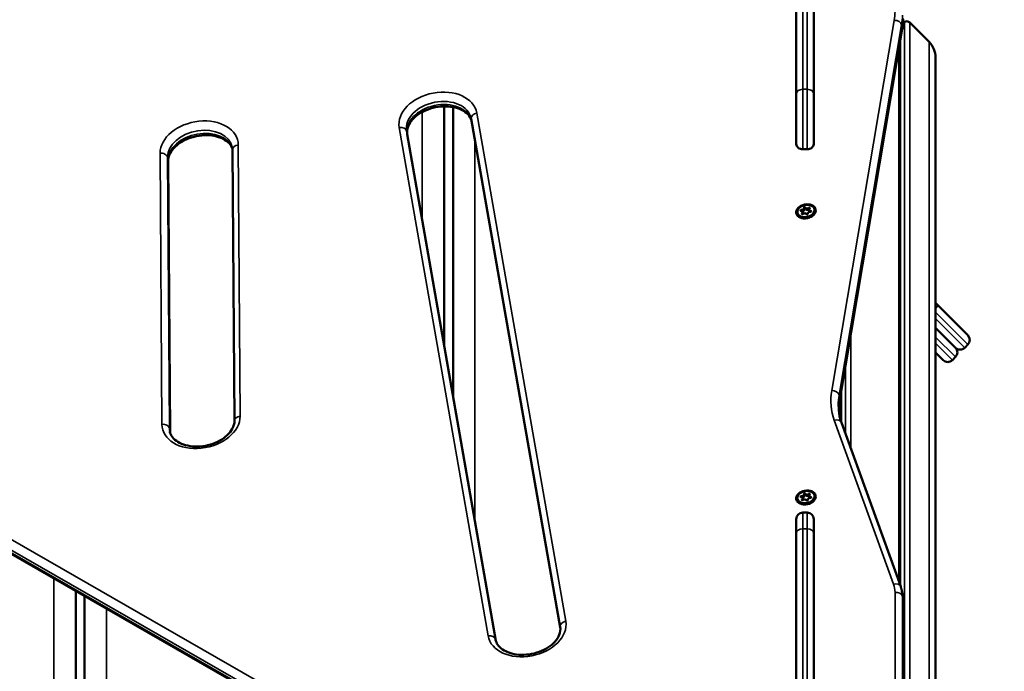
# Model space of a CAD drawing. Units: millimetres. Extents: x 10261 to 11177, y 6597 to 7321.
# Drawn here: x 10906 to 10951, y 6913 to 6942 of the extents above; entities that cross this region are included whole.
import ezdxf

# ---------------------------------------------------------------- set-up
doc = ezdxf.new("R2010")
doc.units = ezdxf.units.MM
doc.header["$LTSCALE"] = 10
doc.layers.add('Widoczne (ISO)', color=7, linetype='Continuous', lineweight=50)
doc.layers.add('Widoczne wąskie (ISO)', color=7, linetype='Continuous', lineweight=35)
doc.styles.get("Standard").update_dxf_attribs({"font": 'tahoma.ttf'})
doc.dimstyles.new('Karol 25', dxfattribs={"dimtxt": 25, "dimasz": 25, "dimexe": 0.18, "dimexo": 0.0625, "dimgap": 0.09, "dimtad": 1, "dimdec": 0, "dimzin": 0, "dimdsep": 46, "dimtxsty": 'Standard', "dimcen": 0.09, "dimadec": 0, "dimazin": 0, "dimtfac": 1, "dimtdec": 0, "dimtofl": 0, "dimtmove": 0, "dimatfit": 3, "dimfxl": 3, "dimfxlon": 1, "dimtolj": 1, "dimtzin": 0, "dimarcsym": 0})

# ---------------------------------------------------------------- blocks, each defined once
blk = doc.blocks.new('*D10')
at = {"color": 0, "lineweight": -2, "transparency": 16777216}
for p, q in [((10460.238, 6648.131), (10460.238, 6644.951)), ((10947.275, 6648.131), (10947.275, 6644.951)), ((10485.238, 6645.131), (10922.275, 6645.131))]:
    blk.add_line(p, q, dxfattribs=at)
at = {"color": 0, "lineweight": 13, "transparency": 16777216}
for points in [[(10485.238, 6649.298), (10485.238, 6640.964), (10460.238, 6645.131)], [(10922.275, 6649.298), (10922.275, 6640.964), (10947.275, 6645.131)]]:
    blk.add_solid(points, dxfattribs=at)
at = {"layer": 'Defpoints', "color": 0, "lineweight": 13, "transparency": 16777216}
for p in [(10460.238, 6954.315), (10947.275, 6868.762), (10947.275, 6645.131)]:
    blk.add_point(p, dxfattribs=at)
at = {"color": 0, "transparency": 16777216, "insert": (10676.557, 6671.363), "char_height": 25, "attachment_point": 1}
blk.add_mtext('\\A1;487', dxfattribs=at)
blk = doc.blocks.new('*D11')
at = {"color": 0, "lineweight": -2, "transparency": 16777216}
for p, q in [((11130.497, 7174.032), (11133.677, 7174.032)), ((11133.497, 6854.764), (11133.497, 7149.032)), ((11130.497, 6829.764), (11133.677, 6829.764))]:
    blk.add_line(p, q, dxfattribs=at)
at = {"color": 0, "lineweight": 13, "transparency": 16777216}
for points in [[(11129.331, 7149.032), (11137.664, 7149.032), (11133.497, 7174.032)], [(11129.331, 6854.764), (11137.664, 6854.764), (11133.497, 6829.764)]]:
    blk.add_solid(points, dxfattribs=at)
at = {"layer": 'Defpoints', "color": 0, "lineweight": 13, "transparency": 16777216}
for p in [(10679.573, 7174.032), (11133.497, 7174.032), (10695.575, 6829.764)]:
    blk.add_point(p, dxfattribs=at)
at = {"color": 0, "transparency": 16777216, "insert": (11107.366, 6974.466), "char_height": 25, "attachment_point": 1, "rotation": 90}
blk.add_mtext('\\A1;344', dxfattribs=at)
blk = doc.blocks.new('*D12')
at = {"color": 0, "lineweight": -2, "transparency": 16777216}
for p, q in [((11167.665, 7321.351), (11170.845, 7321.351)), ((11170.665, 6701.896), (11170.665, 7296.351)), ((11167.665, 6676.896), (11170.845, 6676.896))]:
    blk.add_line(p, q, dxfattribs=at)
at = {"color": 0, "lineweight": 13, "transparency": 16777216}
for points in [[(11166.499, 7296.351), (11174.832, 7296.351), (11170.665, 7321.351)], [(11166.499, 6701.896), (11174.832, 6701.896), (11170.665, 6676.896)]]:
    blk.add_solid(points, dxfattribs=at)
at = {"layer": 'Defpoints', "color": 0, "lineweight": 13, "transparency": 16777216}
for p in [(10681.55, 7321.351), (11170.665, 7321.351), (10704.703, 6676.896)]:
    blk.add_point(p, dxfattribs=at)
at = {"color": 0, "transparency": 16777216, "insert": (11144.585, 6972.109), "char_height": 25, "attachment_point": 1, "rotation": 90}
blk.add_mtext('\\A1;644', dxfattribs=at)
blk = doc.blocks.new('A$C22317402')
at = {"layer": 'Widoczne (ISO)'}
for p, q in [((262.326, -30.357), (262.326, -39.186)), ((263.126, -39.186), (263.126, -30.357)), ((267.194, -35.939), (267.257, -35.903)), ((267.257, -35.903), (267.194, -35.939)), ((267.161, -36.233), (264.308, -53.111)), ((267.499, -35.934), (268.383, -36.818)), ((268.383, -36.818), (267.499, -35.934)), ((267.063, -61.577), (267.063, -36.813)), ((268.676, -37.525), (268.676, -74.775)), ((262.326, -41.475), (262.326, -39.186)), ((263.126, -39.186), (263.126, -41.475)), ((246.279, -39.756), (246.279, -50.668)), ((246.679, -39.789), (246.679, -52.955)), ((247.51, -40.319), (251.564, -63.49)), ((244.592, -41.022), (248.632, -64.117)), ((236.63, -41.73), (236.716, -54.092)), ((262.626, -41.705), (262.826, -41.705)), ((233.694, -42.238), (233.78, -54.599)), ((262.684, -44.406), (262.695, -44.462)), ((262.746, -44.373), (262.757, -44.429)), ((262.624, -44.57), (262.636, -44.626)), ((262.714, -44.856), (262.684, -44.826)), ((262.704, -44.845), (262.706, -44.854)), ((262.787, -44.823), (262.748, -44.826)), ((262.786, -44.669), (262.786, -44.669)), ((262.848, -44.637), (262.854, -44.667)), ((262.864, -44.808), (262.9, -44.795)), ((262.907, -44.473), (262.919, -44.529)), ((262.943, -44.81), (262.96, -44.77)), ((262.949, -44.796), (262.951, -44.805)), ((268.785, -48.824), (268.676, -48.715)), ((268.785, -48.824), (270.151, -50.19)), ((269.585, -50.756), (268.676, -49.847)), ((268.676, -49.847), (269.585, -50.756)), ((252.161, -74.863), (209.821, -50.571)), ((270.151, -50.614), (270.009, -50.756)), ((269.019, -51.321), (268.676, -50.978)), ((269.585, -51.18), (269.444, -51.321)), ((264.376, -54.149), (264.376, -52.714)), ((267.089, -61.649), (264.383, -54.171)), ((262.684, -57.449), (262.695, -57.506)), ((262.746, -57.417), (262.757, -57.473)), ((262.624, -57.613), (262.636, -57.669)), ((262.714, -57.899), (262.684, -57.869)), ((262.704, -57.889), (262.706, -57.898)), ((262.787, -57.867), (262.748, -57.869)), ((262.786, -57.713), (262.786, -57.713)), ((262.848, -57.68), (262.854, -57.71)), ((262.864, -57.851), (262.9, -57.839)), ((262.907, -57.516), (262.919, -57.572)), ((262.943, -57.853), (262.96, -57.814)), ((262.949, -57.84), (262.951, -57.849)), ((262.626, -58.275), (262.826, -58.275)), ((262.326, -59.219), (262.326, -58.575)), ((263.126, -58.575), (263.126, -59.219)), ((262.326, -59.219), (262.326, -72.866)), ((263.126, -72.866), (263.126, -59.219)), ((229.479, -61.85), (229.479, -90.962)), ((267.144, -61.846), (267.172, -61.986)), ((229.879, -62.079), (229.879, -91.179)), ((267.2, -62.261), (267.2, -73.42))]:
    blk.add_line(p, q, dxfattribs=at)
for centre, radius, start, end in [((267.358, -36.076), 0.2, 45, 120.3364), ((267.358, -36.076), 0.2, 45, 120.3364), ((267.676, -37.525), 1, 359.578, 45), ((267.676, -37.525), 1, 0, 45), ((269.939, -50.402), 0.3, 315, 45), ((269.797, -50.544), 0.3, 225, 315), ((269.373, -50.968), 0.3, 315, 45), ((269.231, -51.109), 0.3, 225, 315), ((262.626, -58.575), 0.3, 90, 180), ((262.826, -58.575), 0.3, 0, 90)]:
    blk.add_arc(centre, radius, start, end, dxfattribs=at)
for centre in [(262.77, -44.541), (262.77, -57.585)]:
    blk.add_ellipse(centre, major_axis=(0.441, 0.089), ratio=0.700048, dxfattribs=at)
for centre, major_axis, start_param, end_param in [((262.604, -44.422), (0.0797, 0.016), 4.186197, 6.529324), ((262.711, -44.38), (-0.0346, -0.007), 3.138999, 6.529324), ((262.722, -44.436), (0.0346, 0.007), 6.280592, 8.974738), ((262.825, -44.357), (-0.0797, -0.016), 6.280592, 8.623719), ((262.837, -44.413), (-0.0797, -0.016), 0, 2.340534), ((262.916, -44.399), (0.0346, 0.007), 5.233394, 8.623719), ((262.928, -44.455), (0.0346, 0.007), 1.630679, 2.340534), ((262.987, -44.457), (-0.0797, -0.016), 5.233394, 7.576522), ((262.561, -44.503), (-0.0346, -0.007), 4.186197, 7.576522), ((262.545, -44.586), (0.0797, 0.016), 5.233394, 7.576522), ((262.616, -44.644), (-0.0346, -0.007), 5.233394, 8.623719), ((262.615, -44.478), (0.0797, 0.016), 4.305602, 6.283185), ((262.798, -44.681), (0.245, 0.049), 3.714602, 4.444872), ((262.556, -44.642), (0.0797, 0.016), 5.545167, 6.283185), ((262.707, -44.685), (0.0797, 0.016), 6.280592, 8.623719), ((262.821, -44.662), (0.0346, 0.007), 3.138999, 6.529324), ((262.798, -44.681), (0.196, 0.039), 4.513703, 4.911075), ((262.928, -44.621), (-0.0797, -0.016), 4.186197, 6.529324), ((262.798, -44.681), (0.245, 0.049), 4.979906, 5.710176), ((262.998, -44.513), (-0.0797, -0.016), 0, 0.7707), ((262.971, -44.54), (0.0346, 0.007), 4.186197, 7.576522), ((262.604, -57.466), (0.0797, 0.016), 4.186197, 6.529324), ((262.711, -57.424), (-0.0346, -0.007), 3.138999, 6.529324), ((262.722, -57.48), (0.0346, 0.007), 6.280592, 8.974738), ((262.825, -57.401), (-0.0797, -0.016), 6.280592, 8.623719), ((262.916, -57.442), (0.0346, 0.007), 5.233394, 8.623719), ((262.561, -57.546), (-0.0346, -0.007), 4.186197, 7.576522), ((262.545, -57.629), (0.0797, 0.016), 5.233394, 7.576522), ((262.616, -57.687), (-0.0346, -0.007), 5.233394, 8.623719), ((262.615, -57.522), (0.0797, 0.016), 4.305602, 6.283185), ((262.798, -57.725), (0.245, 0.049), 3.714602, 4.444872), ((262.556, -57.685), (0.0797, 0.016), 5.545167, 6.283185), ((262.707, -57.729), (0.0797, 0.016), 6.280592, 8.623719), ((262.837, -57.457), (-0.0797, -0.016), 0, 2.340534), ((262.821, -57.706), (0.0346, 0.007), 3.138999, 6.529324), ((262.798, -57.725), (0.196, 0.039), 4.513703, 4.911075), ((262.928, -57.664), (-0.0797, -0.016), 4.186197, 6.529324), ((262.798, -57.725), (0.245, 0.049), 4.979906, 5.710176), ((262.928, -57.498), (0.0346, 0.007), 1.630679, 2.340534), ((262.987, -57.5), (-0.0797, -0.016), 5.233394, 7.576522), ((262.998, -57.556), (-0.0797, -0.016), 0, 0.7707), ((262.971, -57.583), (0.0346, 0.007), 4.186197, 7.576522)]:
    blk.add_ellipse(centre, major_axis=major_axis, ratio=0.700048, start_param=start_param, end_param=end_param, dxfattribs=at)
for points, knots in [([(267.2, -35.774), (267.2, -35.805), (267.199, -35.835), (267.197, -35.897), (267.195, -35.927), (267.191, -35.988), (267.189, -36.019), (267.182, -36.08), (267.179, -36.111), (267.17, -36.172), (267.166, -36.202), (267.161, -36.233)], [6.1445983, 6.1445983, 6.1445983, 6.1445983, 6.1690329, 6.1690329, 6.1934675, 6.1934675, 6.2179021, 6.2179021, 6.2423367, 6.2423367, 6.2667713, 6.2667713, 6.2667713, 6.2667713]), ([(247.524, -40.396), (247.496, -40.302), (247.444, -40.211), (247.289, -40.047), (247.188, -39.973), (246.952, -39.858), (246.822, -39.816), (246.539, -39.762), (246.387, -39.751), (246.077, -39.763), (245.919, -39.786), (245.612, -39.864), (245.464, -39.919), (245.194, -40.054), (245.073, -40.133), (244.868, -40.308), (244.784, -40.402), (244.659, -40.594), (244.618, -40.692), (244.58, -40.868), (244.579, -40.947), (244.592, -41.022)], [0.339043, 0.339043, 0.339043, 0.339043, 0.691033, 0.691033, 1.022456, 1.022456, 1.323922, 1.323922, 1.62176, 1.62176, 1.920567, 1.920567, 2.219757, 2.219757, 2.518013, 2.518013, 2.816358, 2.816358, 3.125096, 3.125096, 3.402353, 3.402353, 3.402353, 3.402353]), ([(247.508, -40.305), (247.508, -40.306), (247.508, -40.307), (247.508, -40.309), (247.509, -40.31), (247.509, -40.312), (247.509, -40.313), (247.509, -40.315), (247.51, -40.316), (247.51, -40.317), (247.51, -40.318), (247.51, -40.319)], [6.00457151, 6.00457151, 6.00457151, 6.00457151, 6.00814226, 6.00814226, 6.011713, 6.011713, 6.01528374, 6.01528374, 6.01885448, 6.01885448, 6.02242522, 6.02242522, 6.02242522, 6.02242522]), ([(236.629, -41.689), (236.6, -41.602), (236.55, -41.518), (236.4, -41.36), (236.299, -41.286), (236.063, -41.172), (235.933, -41.129), (235.65, -41.075), (235.499, -41.064), (235.188, -41.076), (235.03, -41.099), (234.723, -41.177), (234.575, -41.232), (234.306, -41.367), (234.184, -41.447), (233.979, -41.621), (233.896, -41.715), (233.77, -41.907), (233.729, -42.005), (233.699, -42.145), (233.694, -42.192), (233.694, -42.238)], [0.364427, 0.364427, 0.364427, 0.364427, 0.691033, 0.691033, 1.022456, 1.022456, 1.323922, 1.323922, 1.62176, 1.62176, 1.920567, 1.920567, 2.219757, 2.219757, 2.518013, 2.518013, 2.816358, 2.816358, 3.125096, 3.125096, 3.285134, 3.285134, 3.285134, 3.285134]), ([(236.619, -41.618), (236.62, -41.625), (236.622, -41.633), (236.624, -41.647), (236.625, -41.655), (236.627, -41.67), (236.628, -41.677), (236.629, -41.692), (236.629, -41.7), (236.63, -41.715), (236.63, -41.723), (236.63, -41.73)], [6.0045715, 6.0045715, 6.0045715, 6.0045715, 6.031586, 6.031586, 6.0586005, 6.0586005, 6.085615, 6.085615, 6.1126295, 6.1126295, 6.139644, 6.139644, 6.139644, 6.139644]), ([(262.326, -41.475), (262.326, -41.504), (262.335, -41.539), (262.365, -41.592), (262.39, -41.621), (262.443, -41.66), (262.48, -41.678), (262.548, -41.699), (262.59, -41.705), (262.626, -41.705)], [1.4064991, 1.4064991, 1.4064991, 1.4064991, 1.531887, 1.531887, 1.6503646, 1.6503646, 1.7627851, 1.7627851, 1.8710104, 1.8710104, 1.8710104, 1.8710104]), ([(262.826, -41.705), (262.862, -41.705), (262.904, -41.699), (262.972, -41.678), (263.009, -41.66), (263.062, -41.621), (263.087, -41.592), (263.117, -41.539), (263.126, -41.504), (263.126, -41.475)], [1.8710104, 1.8710104, 1.8710104, 1.8710104, 1.9792357, 1.9792357, 2.0916562, 2.0916562, 2.2101338, 2.2101338, 2.3355217, 2.3355217, 2.3355217, 2.3355217]), ([(262.9, -44.795), (262.94, -44.781), (262.978, -44.762), (263.045, -44.718), (263.075, -44.692), (263.122, -44.636), (263.14, -44.605), (263.162, -44.543), (263.167, -44.511), (263.162, -44.45), (263.153, -44.421), (263.123, -44.368), (263.102, -44.343), (263.049, -44.301), (263.017, -44.284), (262.946, -44.258), (262.906, -44.249), (262.824, -44.242), (262.781, -44.244), (262.697, -44.257), (262.655, -44.268), (262.577, -44.299), (262.54, -44.319), (262.476, -44.366), (262.448, -44.393), (262.405, -44.451), (262.389, -44.482), (262.372, -44.545), (262.37, -44.576), (262.38, -44.636), (262.391, -44.664), (262.426, -44.716), (262.449, -44.739), (262.506, -44.779), (262.539, -44.795), (262.613, -44.818), (262.653, -44.824), (262.712, -44.827), (262.73, -44.827), (262.748, -44.826)], [5.8365, 5.8365, 5.8365, 5.8365, 6.162403, 6.162403, 6.488258, 6.488258, 6.811831, 6.811831, 7.126832, 7.126832, 7.432008, 7.432008, 7.740695, 7.740695, 8.06018, 8.06018, 8.385203, 8.385203, 8.711164, 8.711164, 9.037023, 9.037023, 9.362952, 9.362952, 9.688669, 9.688669, 10.011246, 10.011246, 10.324096, 10.324096, 10.628729, 10.628729, 10.939334, 10.939334, 11.26034, 11.26034, 11.585741, 11.585741, 11.722313, 11.722313, 11.722313, 11.722313]), ([(264.308, -53.111), (264.298, -53.171), (264.291, -53.23), (264.279, -53.347), (264.276, -53.406), (264.273, -53.523), (264.274, -53.581), (264.279, -53.696), (264.284, -53.754), (264.295, -53.844), (264.3, -53.877), (264.306, -53.91)], [3.1580066, 3.1580066, 3.1580066, 3.1580066, 3.2104466, 3.2104466, 3.2628866, 3.2628866, 3.3153265, 3.3153265, 3.3677665, 3.3677665, 3.3984455, 3.3984455, 3.3984455, 3.3984455]), ([(264.383, -54.171), (264.375, -54.149), (264.368, -54.128), (264.354, -54.084), (264.347, -54.062), (264.334, -54.018), (264.328, -53.996), (264.316, -53.952), (264.31, -53.93), (264.3, -53.885), (264.295, -53.863), (264.291, -53.841)], [2.7586595, 2.7586595, 2.7586595, 2.7586595, 2.7795234, 2.7795234, 2.8003873, 2.8003873, 2.8212511, 2.8212511, 2.842115, 2.842115, 2.8629789, 2.8629789, 2.8629789, 2.8629789]), ([(236.716, -54.092), (236.717, -54.204), (236.687, -54.326), (236.564, -54.55), (236.486, -54.651), (236.29, -54.836), (236.174, -54.919), (235.915, -55.063), (235.771, -55.123), (235.469, -55.213), (235.312, -55.242), (234.999, -55.267), (234.844, -55.262), (234.555, -55.22), (234.42, -55.183), (234.184, -55.085), (234.083, -55.023), (233.917, -54.881), (233.855, -54.801), (233.79, -54.671), (233.774, -54.622), (233.764, -54.572)], [6.139644, 6.139644, 6.139644, 6.139644, 6.535044, 6.535044, 6.850335, 6.850335, 7.149371, 7.149371, 7.447424, 7.447424, 7.746516, 7.746516, 8.045501, 8.045501, 8.343426, 8.343426, 8.643272, 8.643272, 8.96166, 8.96166, 9.146164, 9.146164, 9.146164, 9.146164]), ([(233.78, -54.599), (233.78, -54.607), (233.781, -54.615), (233.781, -54.628), (233.782, -54.635), (233.782, -54.641)], [3.28513393, 3.28513393, 3.28513393, 3.28513393, 3.31214843, 3.31214843, 3.33439302, 3.33439302, 3.33439302, 3.33439302]), ([(262.9, -57.839), (262.94, -57.824), (262.978, -57.806), (263.045, -57.762), (263.075, -57.736), (263.122, -57.679), (263.14, -57.649), (263.162, -57.586), (263.167, -57.555), (263.162, -57.494), (263.153, -57.465), (263.123, -57.411), (263.102, -57.387), (263.049, -57.345), (263.017, -57.327), (262.946, -57.301), (262.906, -57.293), (262.824, -57.286), (262.781, -57.287), (262.697, -57.3), (262.655, -57.312), (262.577, -57.343), (262.54, -57.363), (262.476, -57.41), (262.448, -57.437), (262.405, -57.495), (262.389, -57.526), (262.372, -57.588), (262.37, -57.62), (262.38, -57.68), (262.391, -57.708), (262.426, -57.76), (262.449, -57.783), (262.506, -57.823), (262.539, -57.839), (262.613, -57.861), (262.653, -57.868), (262.712, -57.871), (262.73, -57.87), (262.748, -57.869)], [5.8365, 5.8365, 5.8365, 5.8365, 6.162403, 6.162403, 6.488258, 6.488258, 6.811831, 6.811831, 7.126832, 7.126832, 7.432008, 7.432008, 7.740695, 7.740695, 8.06018, 8.06018, 8.385203, 8.385203, 8.711164, 8.711164, 9.037023, 9.037023, 9.362952, 9.362952, 9.688669, 9.688669, 10.011246, 10.011246, 10.324096, 10.324096, 10.628729, 10.628729, 10.939334, 10.939334, 11.26034, 11.26034, 11.585741, 11.585741, 11.722313, 11.722313, 11.722313, 11.722313]), ([(267.144, -61.846), (267.141, -61.833), (267.138, -61.82), (267.132, -61.793), (267.129, -61.78), (267.122, -61.753), (267.118, -61.74), (267.111, -61.714), (267.106, -61.701), (267.098, -61.675), (267.093, -61.662), (267.089, -61.649)], [0.2786138, 0.2786138, 0.2786138, 0.2786138, 0.2994777, 0.2994777, 0.3203415, 0.3203415, 0.3412054, 0.3412054, 0.3620693, 0.3620693, 0.3829331, 0.3829331, 0.3829331, 0.3829331]), ([(267.172, -61.986), (267.176, -62.004), (267.179, -62.023), (267.185, -62.059), (267.188, -62.077), (267.192, -62.114), (267.194, -62.132), (267.197, -62.169), (267.198, -62.187), (267.199, -62.224), (267.2, -62.242), (267.2, -62.261)], [6.0045715, 6.0045715, 6.0045715, 6.0045715, 6.0325769, 6.0325769, 6.0605822, 6.0605822, 6.0885876, 6.0885876, 6.1165929, 6.1165929, 6.1445983, 6.1445983, 6.1445983, 6.1445983]), ([(251.564, -63.49), (251.583, -63.603), (251.571, -63.724), (251.479, -63.954), (251.412, -64.06), (251.236, -64.255), (251.13, -64.344), (250.888, -64.501), (250.751, -64.569), (250.458, -64.675), (250.303, -64.714), (249.99, -64.757), (249.832, -64.762), (249.533, -64.739), (249.391, -64.711), (249.137, -64.627), (249.026, -64.572), (248.839, -64.441), (248.765, -64.366), (248.666, -64.217), (248.635, -64.144), (248.62, -64.068)], [6.022425, 6.022425, 6.022425, 6.022425, 6.43451, 6.43451, 6.763042, 6.763042, 7.064042, 7.064042, 7.361893, 7.361893, 7.660748, 7.660748, 7.959919, 7.959919, 8.258119, 8.258119, 8.556604, 8.556604, 8.866442, 8.866442, 9.146164, 9.146164, 9.146164, 9.146164])]:
    blk.add_open_spline(points, degree=3, knots=knots, dxfattribs=at)
for points in [[(262.639, -44.832), (262.64, -44.828), (262.641, -44.825), (262.642, -44.821)], [(262.639, -57.876), (262.64, -57.872), (262.641, -57.868), (262.642, -57.865)]]:
    blk.add_open_spline(points, degree=3, dxfattribs=at)
at = {"layer": 'Widoczne wąskie (ISO)'}
for p, q in [((262.626, -38.978), (262.626, -30.149)), ((262.826, -30.149), (262.826, -38.978)), ((266.794, -35.833), (263.942, -52.711)), ((267.257, -74.775), (267.257, -35.903)), ((264.279, -52.918), (267.131, -36.039)), ((267.16, -36.179), (264.307, -53.058)), ((267.131, -36.039), (267.16, -36.179)), ((267.499, -35.934), (267.499, -74.775)), ((267.004, -37.16), (267.004, -61.415)), ((268.383, -36.818), (268.383, -74.775)), ((262.626, -38.978), (262.626, -41.705)), ((262.826, -38.978), (262.626, -38.978)), ((262.826, -41.705), (262.826, -38.978)), ((245.279, -44.952), (245.279, -40.012)), ((251.817, -63.228), (247.764, -40.058)), ((244.226, -40.724), (248.279, -63.895)), ((248.617, -64.049), (244.563, -40.879)), ((244.563, -40.879), (244.591, -41.019)), ((244.591, -41.019), (248.632, -64.116)), ((247.679, -41.286), (247.679, -58.671)), ((236.974, -53.88), (236.888, -41.518)), ((233.324, -41.89), (233.41, -54.251)), ((233.749, -54.43), (233.663, -42.069)), ((233.663, -42.069), (233.691, -42.209)), ((233.691, -42.209), (233.777, -54.57)), ((262.889, -44.386), (262.9, -44.442)), ((262.574, -44.478), (262.585, -44.532)), ((262.594, -44.626), (262.603, -44.668)), ((262.853, -44.65), (262.856, -44.661)), ((262.976, -44.515), (262.985, -44.561)), ((270.151, -50.614), (268.676, -49.14)), ((268.676, -49.422), (270.009, -50.756)), ((252.24, -74.252), (209.9, -49.961)), ((264.812, -50.131), (264.812, -55.356)), ((269.585, -51.18), (268.676, -50.271)), ((209.738, -50.346), (252.079, -74.637)), ((252.107, -74.777), (209.766, -50.486)), ((268.676, -50.554), (269.444, -51.321)), ((264.57, -54.686), (264.57, -51.566)), ((264.279, -52.918), (264.307, -53.058)), ((264.317, -53.06), (264.317, -53.956)), ((264.059, -54.063), (266.764, -61.541)), ((233.749, -54.43), (233.777, -54.57)), ((262.889, -57.43), (262.9, -57.486)), ((262.574, -57.522), (262.585, -57.576)), ((262.594, -57.67), (262.603, -57.712)), ((262.853, -57.693), (262.856, -57.705)), ((262.976, -57.558), (262.985, -57.605)), ((262.626, -58.275), (262.626, -59.007)), ((262.826, -59.007), (262.826, -58.275)), ((262.626, -72.654), (262.626, -59.007)), ((262.626, -59.007), (262.826, -59.007)), ((262.826, -59.007), (262.826, -72.654)), ((228.479, -90.419), (228.479, -61.276)), ((266.829, -61.911), (266.829, -73.07)), ((267.168, -73.25), (267.168, -62.091)), ((267.197, -62.231), (267.168, -62.091)), ((267.197, -62.231), (267.197, -73.39)), ((230.879, -62.653), (230.879, -91.722)), ((248.617, -64.049), (248.624, -64.084))]:
    blk.add_line(p, q, dxfattribs=at)
for centre, major_axis, ratio, start_param, end_param in [((262.176, -35.893), (4.608, 0.928), 0.700048, 6.020986, 6.143159), ((266.837, -36.043), (0.296, -0.05), 0.68969, 0.258492, 1.829288), ((262.218, -36.103), (4.902, 0.987), 0.700048, 6.020986, 6.143159), ((262.246, -36.243), (4.902, 0.987), 0.700048, 6.020986, 6.143159), ((266.865, -36.183), (0.296, -0.05), 0.68969, 0, 0.258492), ((245.995, -40.391), (1.765, 0.355), 0.700048, 6.265332, 9.406924), ((262.626, -39.186), (-0.3, 0), 0.695837, 4.712389, 6.283185), ((262.826, -39.186), (0.3, 0), 0.695837, 0, 1.570796), ((246.037, -40.601), (-1.47, -0.296), 0.700048, 3.141593, 6.265332), ((246.065, -40.741), (1.47, 0.296), 0.700048, 0.052322, 3.123739), ((235.106, -41.704), (1.765, 0.355), 0.700048, 6.148113, 9.289705), ((247.806, -40.268), (-0.296, -0.052), 0.713982, 4.730598, 6.283185), ((235.148, -41.914), (-1.47, -0.296), 0.700048, 3.141593, 6.148113), ((244.268, -40.934), (0.296, 0.052), 0.713982, 0.018209, 1.589005), ((235.176, -42.054), (1.47, 0.296), 0.700048, 0.07202, 3.00652), ((244.297, -41.074), (0.296, 0.052), 0.713982, 0, 0.018209), ((236.93, -41.728), (-0.3, -0.002), 0.707592, 4.848899, 6.283185), ((233.366, -42.1), (0.3, 0.002), 0.707592, 0.13651, 1.707307), ((233.394, -42.24), (0.3, 0.002), 0.707592, 0, 0.13651), ((262.771, -44.545), (0.386, 0.078), 0.700048, 4.513703, 4.911075), ((268.572, -49.036), (0.212, 0.212), 0.121869, 5.095683, 6.283185), ((269.15, -52.644), (-5.196, -1.046), 0.700048, 6.020986, 6.387505), ((263.984, -52.921), (0.296, -0.05), 0.68969, 0.258492, 1.829288), ((269.192, -52.854), (-4.902, -0.987), 0.700048, 6.020986, 6.283185), ((269.221, -52.994), (-4.902, -0.987), 0.700048, 6.020986, 6.262454), ((264.013, -53.061), (0.296, -0.05), 0.68969, 0, 0.258492), ((235.192, -54.066), (-1.765, -0.355), 0.700048, 6.148113, 9.289705), ((233.452, -54.461), (0.3, 0.002), 0.707592, 0.13651, 1.707307), ((237.016, -54.09), (-0.3, -0.002), 0.707592, 4.848899, 6.283185), ((264.101, -54.273), (0.282, 0.102), 0.710214, 0, 1.464973), ((235.234, -54.276), (-1.47, -0.296), 0.700048, 6.148113, 6.283185), ((233.48, -54.601), (0.3, 0.002), 0.707592, 0, 0.13651), ((235.262, -54.416), (-1.47, -0.296), 0.700048, 6.148113, 6.211165), ((262.771, -57.589), (0.386, 0.078), 0.700048, 4.513703, 4.911075), ((262.626, -59.219), (-0.3, 0), 0.707107, 4.712389, 6.283185), ((262.826, -59.219), (0.3, 0), 0.707107, 0, 1.570796), ((266.807, -61.751), (0.282, 0.102), 0.710214, 0, 1.464973), ((264.651, -62.13), (2.157, 0.434), 0.700048, 6.143159, 6.387505), ((266.871, -62.121), (0.3, 0), 0.707107, 0.14142, 1.712216), ((264.693, -62.34), (2.451, 0.493), 0.700048, 6.143159, 6.283185), ((264.721, -62.48), (2.451, 0.493), 0.700048, 6.143159, 6.283185), ((266.9, -62.261), (0.3, 0), 0.707107, 0, 0.14142), ((250.048, -63.562), (-1.765, -0.355), 0.700048, 6.265332, 9.406924), ((251.859, -63.438), (-0.296, -0.052), 0.713982, 4.730598, 6.283185), ((248.322, -64.105), (0.296, 0.052), 0.713982, 0.018209, 1.589005), ((250.091, -63.772), (-1.47, -0.296), 0.700048, 6.265332, 6.283185)]:
    blk.add_ellipse(centre, major_axis=major_axis, ratio=ratio, start_param=start_param, end_param=end_param, dxfattribs=at)
for centre in [(262.766, -44.521), (262.766, -57.565)]:
    blk.add_ellipse(centre, major_axis=(-0.373, -0.075), ratio=0.700048, dxfattribs=at)
blk = doc.blocks.new('*D17')
at = {"color": 0, "lineweight": -2, "transparency": 16777216}
for p, q in [((10260.67, 6604.323), (10260.67, 6601.143)), ((11097.689, 6604.323), (11097.689, 6601.143)), ((10285.67, 6601.323), (11072.689, 6601.323))]:
    blk.add_line(p, q, dxfattribs=at)
at = {"color": 0, "lineweight": 13, "transparency": 16777216}
for points in [[(10285.67, 6605.49), (10285.67, 6597.156), (10260.67, 6601.323)], [(11072.689, 6605.49), (11072.689, 6597.156), (11097.689, 6601.323)]]:
    blk.add_solid(points, dxfattribs=at)
at = {"layer": 'Defpoints', "color": 0, "lineweight": 13, "transparency": 16777216}
for p in [(10260.67, 6977.968), (11097.689, 6903.315), (11097.689, 6601.323)]:
    blk.add_point(p, dxfattribs=at)
at = {"color": 0, "lineweight": 13, "transparency": 16777216, "insert": (10679.179, 6614.484), "char_height": 25, "attachment_point": 5}
blk.add_mtext('\\A1;837', dxfattribs=at)

msp = doc.modelspace()

# ---------------------------------------------------------------- block references
at = {"lineweight": 13}
msp.add_blockref('A$C22317402', (10679.292, 6978.098), dxfattribs=at)

# ---------------------------------------------------------------- dimensions: what is measured, and where the dimension line sits
for base, p1, p2, angle, picture, middle in [((11170.665, 7321.351), (10704.703, 6676.896), (10681.55, 7321.351), 90, '*D12', (11170.665, 6999.123)), ((11133.497, 7174.032), (10695.575, 6829.764), (10679.573, 7174.032), 270, '*D11', (11133.497, 7001.38))]:
    dim = msp.add_linear_dim(base=base, p1=p1, p2=p2, angle=angle, dimstyle='Karol 25')
    dim.commit()
    dim.dimension.update_dxf_attribs({"geometry": picture, "text_midpoint": middle, "dimtype": 160})
dim = msp.add_linear_dim(base=(11097.689, 6601.323), p1=(10260.67, 6977.968), p2=(11097.689, 6903.315), dimstyle='Karol 25', dxfattribs=at)
dim.commit()
dim.dimension.update_dxf_attribs({"geometry": '*D17', "text_midpoint": (10679.179, 6614.484)})
dim = msp.add_linear_dim(base=(10947.275, 6645.131), p1=(10460.238, 6954.315), p2=(10947.275, 6868.762), dimstyle='Karol 25')
dim.commit()
dim.dimension.update_dxf_attribs({"geometry": '*D10', "text_midpoint": (10703.756, 6645.131), "dimtype": 160})

doc.saveas('drawing.dxf')
